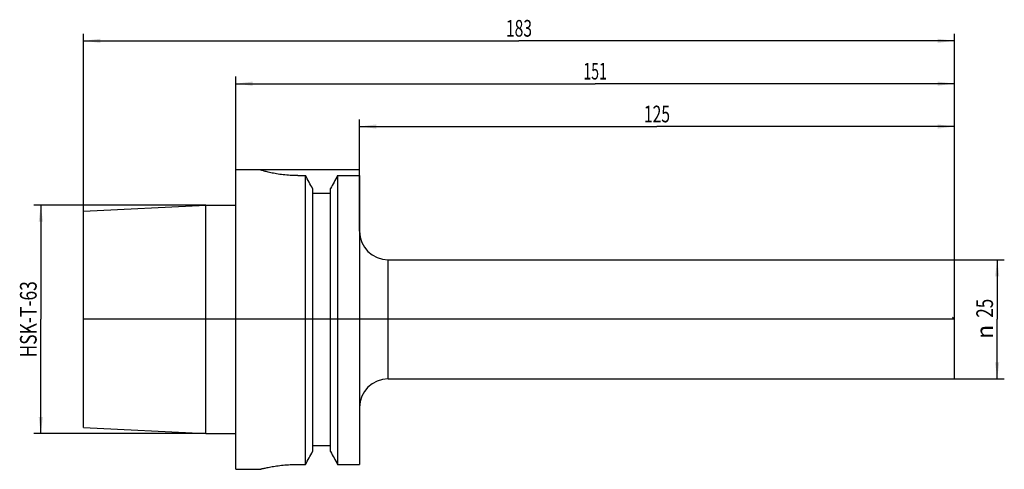
# Model space of a CAD drawing. Units: millimetres. Extents: x -45 to 162, y -32 to 63.
import ezdxf
from ezdxf.enums import TextEntityAlignment as Align

# ---------------------------------------------------------------- set-up
doc = ezdxf.new("R2010")
doc.units = ezdxf.units.MM
doc.header["$LTSCALE"] = 23.1
doc.linetypes.add('CENTER', pattern=[0.6, 0.375, -0.075, 0.075, -0.075])
doc.layers.get('0').update_dxf_attribs({"linetype": 'CONTINUOUS'})
for name, color, linetype in [('1', 7, 'CONTINUOUS'), ('2', 7, 'CONTINUOUS'), ('4', 7, 'CONTINUOUS'), ('NOCUT', 7, 'CONTINUOUS')]:
    doc.layers.add(name, color=color, linetype=linetype)
doc.styles.get("Standard").update_dxf_attribs({"font": 'SIMPLEX.SHX', "width": 0.7})
doc.styles.add('TEXTSTYLE_2', font='gdt', dxfattribs={"width": 0.7})
doc.dimstyles.new('DIMSTYLE_1', dxfattribs={"dimtxt": 3.5, "dimasz": 3.5, "dimexe": 1.5, "dimexo": 0, "dimgap": 0.875, "dimtad": 1, "dimdsep": 46, "dimtxsty": 'STANDARD', "dimblk": '_FILLED', "dimblk1": '_FILLED', "dimblk2": '_FILLED', "dimcen": 0.09, "dimclrt": 7, "dimazin": 2, "dimtp": 0.2, "dimtm": 0.2, "dimtfac": 1, "dimtofl": 0, "dimtmove": 0, "dimatfit": 3, "dimldrblk": '_FILLED', "dimfxl": 1, "dimtolj": 1, "dimarcsym": 0})
doc.dimstyles.new('DIMSTYLE_2', dxfattribs={"dimtxt": 3.5, "dimasz": 3.5, "dimexe": 1.5, "dimexo": 0, "dimgap": 0.875, "dimtad": 1, "dimdsep": 46, "dimtxsty": 'STANDARD', "dimblk": '_FILLED', "dimblk1": '_FILLED', "dimblk2": '_FILLED', "dimcen": 0.09, "dimclrt": 7, "dimazin": 2, "dimtp": 0.5, "dimtm": 0.5, "dimtfac": 1, "dimtofl": 0, "dimtmove": 0, "dimatfit": 3, "dimldrblk": '_FILLED', "dimfxl": 1, "dimtolj": 1, "dimarcsym": 0})
doc.dimstyles.new('DIMSTYLE_3', dxfattribs={"dimtxt": 3.5, "dimasz": 3.5, "dimexe": 1.5, "dimexo": 0, "dimgap": 0.875, "dimtad": 1, "dimdsep": 46, "dimtxsty": 'STANDARD', "dimblk": '_FILLED', "dimblk1": '_FILLED', "dimblk2": '_FILLED', "dimcen": 0.09, "dimclrt": 7, "dimazin": 2, "dimtp": 0.3, "dimtm": 0.3, "dimtfac": 1, "dimtofl": 0, "dimtmove": 0, "dimatfit": 3, "dimldrblk": '_FILLED', "dimfxl": 1, "dimtolj": 1, "dimarcsym": 0})

# ---------------------------------------------------------------- blocks, each defined once
blk = doc.blocks.new('_FILLED')
at = {"color": 0, "linetype": 'BYBLOCK'}
blk.add_solid([(0, 0), (-1, 0.125), (-1, -0.125)], dxfattribs=at)
blk = doc.blocks.new('*D0')
at = {"layer": '2', "color": 7, "linetype": 'CONTINUOUS'}
for p, q in [((151, 12.5), (161.5, 12.5)), ((160, 12.5), (160, 0)), ((160, -12.5), (160, 0)), ((151, -12.5), (161.5, -12.5))]:
    blk.add_line(p, q, dxfattribs=at)
at = {"layer": '2', "color": 7, "linetype": 'CONTINUOUS', "xscale": 3.5, "yscale": 3.5, "zscale": 3.5}
for p, rotation in [((160, 12.5), 90), ((160, -12.5), 270)]:
    blk.add_blockref('_FILLED', p, dxfattribs=dict(at, rotation=rotation))
at = {"layer": '2', "color": 7, "linetype": 'CONTINUOUS', "width": 0.75}
blk.add_text('25', height=3.5, rotation=90, dxfattribs=at).set_placement((159.12, 2.33), align=Align.CENTER)
at = {"layer": '2', "color": 7, "linetype": 'CONTINUOUS', "style": 'TEXTSTYLE_2'}
blk.add_text('n', height=3.5, rotation=90, dxfattribs=at).set_placement((159.12, -2.62), align=Align.CENTER)
blk = doc.blocks.new('*D1')
at = {"layer": '2', "color": 7, "linetype": 'CONTINUOUS'}
for p, q in [((26, 30.19), (26, 42)), ((151, 12.5), (151, 42)), ((26, 40.5), (88.5, 40.5)), ((151, 40.5), (88.5, 40.5))]:
    blk.add_line(p, q, dxfattribs=at)
at = {"layer": '2', "color": 7, "linetype": 'CONTINUOUS', "xscale": 3.5, "yscale": 3.5, "zscale": 3.5, "rotation": 180}
blk.add_blockref('_FILLED', (26, 40.5), dxfattribs=at)
at = {"layer": '2', "color": 7, "linetype": 'CONTINUOUS', "xscale": 3.5, "yscale": 3.5, "zscale": 3.5}
blk.add_blockref('_FILLED', (151, 40.5), dxfattribs=at)
at = {"layer": '2', "color": 7, "linetype": 'CONTINUOUS', "width": 0.690476}
blk.add_text('125', height=3.5, dxfattribs=at).set_placement((88.5, 41.38), align=Align.CENTER)
blk = doc.blocks.new('*D2')
at = {"layer": '2', "color": 7, "linetype": 'CONTINUOUS'}
for p, q in [((0, 31.5), (0, 51)), ((151, 12.5), (151, 51)), ((0, 49.5), (75.5, 49.5)), ((151, 49.5), (75.5, 49.5))]:
    blk.add_line(p, q, dxfattribs=at)
at = {"layer": '2', "color": 7, "linetype": 'CONTINUOUS', "xscale": 3.5, "yscale": 3.5, "zscale": 3.5, "rotation": 180}
blk.add_blockref('_FILLED', (0, 49.5), dxfattribs=at)
at = {"layer": '2', "color": 7, "linetype": 'CONTINUOUS', "xscale": 3.5, "yscale": 3.5, "zscale": 3.5}
blk.add_blockref('_FILLED', (151, 49.5), dxfattribs=at)
at = {"layer": '2', "color": 7, "linetype": 'CONTINUOUS', "width": 0.619048}
blk.add_text('151', height=3.5, dxfattribs=at).set_placement((75.5, 50.375), align=Align.CENTER)
blk = doc.blocks.new('*D3')
at = {"layer": '2', "color": 7, "linetype": 'CONTINUOUS'}
for p, q in [((-32, 22.72), (-32, 60)), ((-32, 58.5), (59.5, 58.5)), ((151, 58.5), (59.5, 58.5)), ((151, 12.5), (151, 60))]:
    blk.add_line(p, q, dxfattribs=at)
at = {"layer": '2', "color": 7, "linetype": 'CONTINUOUS', "xscale": 3.5, "yscale": 3.5, "zscale": 3.5, "rotation": 180}
blk.add_blockref('_FILLED', (-32, 58.5), dxfattribs=at)
at = {"layer": '2', "color": 7, "linetype": 'CONTINUOUS', "xscale": 3.5, "yscale": 3.5, "zscale": 3.5}
blk.add_blockref('_FILLED', (151, 58.5), dxfattribs=at)
at = {"layer": '2', "color": 7, "linetype": 'CONTINUOUS', "width": 0.690476}
blk.add_text('183', height=3.5, dxfattribs=at).set_placement((59.5, 59.38), align=Align.CENTER)
blk = doc.blocks.new('*D4')
at = {"layer": '2', "color": 7, "linetype": 'CONTINUOUS'}
for p, q in [((-41.875, 24.005), (-42.5, 24.005)), ((-6.3, 24.005), (-41.875, 24.005)), ((-41, 24.005), (-41, 0)), ((-41, -24.005), (-41, 0)), ((-41.875, -24.005), (-42.5, -24.005)), ((-6.3, -24.005), (-41.875, -24.005))]:
    blk.add_line(p, q, dxfattribs=at)
at = {"layer": '2', "color": 7, "linetype": 'CONTINUOUS', "xscale": 3.5, "yscale": 3.5, "zscale": 3.5}
for p, rotation in [((-41, 24.005), 90), ((-41, -24.005), 270)]:
    blk.add_blockref('_FILLED', p, dxfattribs=dict(at, rotation=rotation))
at = {"layer": '2', "color": 7, "linetype": 'CONTINUOUS', "width": 0.767857}
blk.add_text('HSK-T-63', height=3.5, rotation=90, dxfattribs=at).set_placement((-41.875, 0), align=Align.CENTER)

msp = doc.modelspace()

# ---------------------------------------------------------------- linework, layer by layer
at = {"layer": '1', "color": 4, "linetype": 'CONTINUOUS'}
for p, q in [((0, -31.5), (0, 31.5)), ((0, 31.5), (5, 31.5)), ((5, 31.5), (5, 31.484)), ((13, 30.187), (14.623, 30.187)), ((14.623, -30.467), (14.623, 30.187)), ((21.377, 30.187), (21.377, -30.467)), ((21.377, 30.187), (26, 30.187)), ((26, 30.187), (26, -30.467)), ((16.125, 27.46), (16.125, -27.768)), ((19.875, -27.768), (19.875, 27.46)), ((16.125, 26.5), (19.875, 26.5)), ((-32, 22.717), (-6.3, 24.005)), ((-6.3, -24.005), (-6.3, 24.005)), ((-6.3, 24.005), (0, 24.005)), ((-32, -22.716), (-32, 22.716)), ((32, 12.5), (151, 12.5)), ((151, -12.5), (151, 12.5)), ((32, -12.5), (151, -12.5)), ((-32, -22.717), (-6.3, -24.005)), ((-6.3, -24.005), (0, -24.005)), ((16.125, -26.5), (19.875, -26.5)), ((13, -30.467), (14.623, -30.467)), ((21.377, -30.467), (26, -30.467)), ((0, -31.5), (5, -31.5))]:
    msp.add_line(p, q, dxfattribs=at)
at = {"layer": '1', "color": 7, "linetype": 'CONTINUOUS'}
msp.add_line((32, -12.5), (32, 12.5), dxfattribs=at)
at = {"layer": '1', "color": 4, "linetype": 'CONTINUOUS'}
for centre, radius, start, end in [((-749.309, -392.562), 873.102, 28.755231, 28.959526), ((785.309, -392.562), 873.102, 151.040474, 151.244769), ((32, 18.5), 6, 180, 270), ((32, -18.5), 6, 90, 180), ((-957.108, 512.245), 1113.012, 330.81663, 330.975648), ((993.108, 512.245), 1113.012, 209.024352, 209.18337)]:
    msp.add_arc(centre, radius, start, end, dxfattribs=at)
for points, knots in [([(13, 30.187), (12.477, 30.187), (11.45, 30.217), (9.963, 30.346), (8.794, 30.511), (7.934, 30.666), (7.357, 30.783), (6.835, 30.902), (6.37, 31.018), (5.969, 31.128), (5.635, 31.228), (5.399, 31.304), (5.248, 31.359), (5.161, 31.392), (5.093, 31.421), (5.044, 31.446), (5.015, 31.464), (5, 31.478), (5, 31.484)], [0, 0, 0, 0, 0.1926044, 0.3777912, 0.548727, 0.6269237, 0.6993287, 0.7652838, 0.8241614, 0.8753667, 0.9183489, 0.9526129, 0.9663416, 0.9777452, 0.986794, 0.9934704, 0.9978037, 1, 1, 1, 1]), ([(5, -31.5), (5.001, -31.5), (5.004, -31.499), (5.011, -31.497), (5.024, -31.494), (5.049, -31.487), (5.094, -31.476), (5.161, -31.459), (5.248, -31.438), (5.353, -31.412), (5.476, -31.382), (5.677, -31.335), (5.97, -31.267), (6.372, -31.179), (6.837, -31.083), (7.361, -30.983), (7.938, -30.883), (8.799, -30.75), (9.968, -30.606), (11.453, -30.494), (12.478, -30.467), (13, -30.467)], [0, 0, 0, 0, 0.0003108, 0.0012418, 0.0027913, 0.0049573, 0.0111315, 0.0197488, 0.0307806, 0.0441851, 0.0599199, 0.0779398, 0.1205963, 0.1716547, 0.2305489, 0.2966711, 0.3693685, 0.4479627, 0.619904, 0.8062265, 1, 1, 1, 1])]:
    msp.add_open_spline(points, degree=3, knots=knots, dxfattribs=at)
at = {"layer": '4', "color": 2, "linetype": 'CENTER'}
msp.add_line((151, 0), (-32, 0), dxfattribs=at)
at = {"layer": '4', "color": 7, "linetype": 'CONTINUOUS'}
msp.add_line((151, 0), (150.613, 0.377), dxfattribs=at)
at = {"layer": 'NOCUT', "color": 7, "linetype": 'CONTINUOUS'}
for p, q in [((0, 24.005), (0, 31.5)), ((0, 31.5), (26, 31.5)), ((26, 18.5), (26, 31.5)), ((-32, 22.717), (-6.3, 24.005)), ((-6.3, 24.005), (0, 24.005)), ((-32, 0), (-32, 22.717)), ((32, 12.5), (151, 12.5)), ((151, 0), (151, 12.5)), ((151, 0), (-32, 0))]:
    msp.add_line(p, q, dxfattribs=at)
msp.add_arc((32, 18.5), 6, 180, 270, dxfattribs=at)

# ---------------------------------------------------------------- dimensions: what is measured, and where the dimension line sits
at = {"layer": '2', "color": 7, "linetype": 'CONTINUOUS'}
for base, p2, picture, middle in [((-32, 58.5), (-32, 22.717), '*D3', (59, 58.5)), ((26, 40.5), (26, 30.187), '*D1', (88, 40.5))]:
    dim = msp.add_linear_dim(base=base, p1=(151, 12.5), p2=p2, angle=180, dimstyle='DIMSTYLE_2', dxfattribs=at)
    dim.commit()
    dim.dimension.update_dxf_attribs({"geometry": picture, "text_midpoint": middle, "dimtype": 160})
dim = msp.add_linear_dim(base=(151, 49.5), p1=(0, 31.5), p2=(151, 12.5), dimstyle='DIMSTYLE_2', dxfattribs=at)
dim.commit()
dim.dimension.update_dxf_attribs({"geometry": '*D2', "text_midpoint": (75, 49.5), "dimtype": 160})
for base, p1, p2, text, dimstyle, picture, middle in [((-41, -24.005), (-6.3, 24.005), (-6.3, -24.005), 'HSK-T-63<>', 'DIMSTYLE_3', '*D4', (-41, -0.5)), ((160, -12.5), (151, 12.5), (151, -12.5), '%%c<>', 'DIMSTYLE_1', '*D0', (160, 0))]:
    dim = msp.add_linear_dim(base=base, p1=p1, p2=p2, angle=270, text=text, dimstyle=dimstyle, dxfattribs=at)
    dim.commit()
    dim.dimension.update_dxf_attribs({"geometry": picture, "text_midpoint": middle, "dimtype": 160})

doc.saveas('drawing.dxf')
